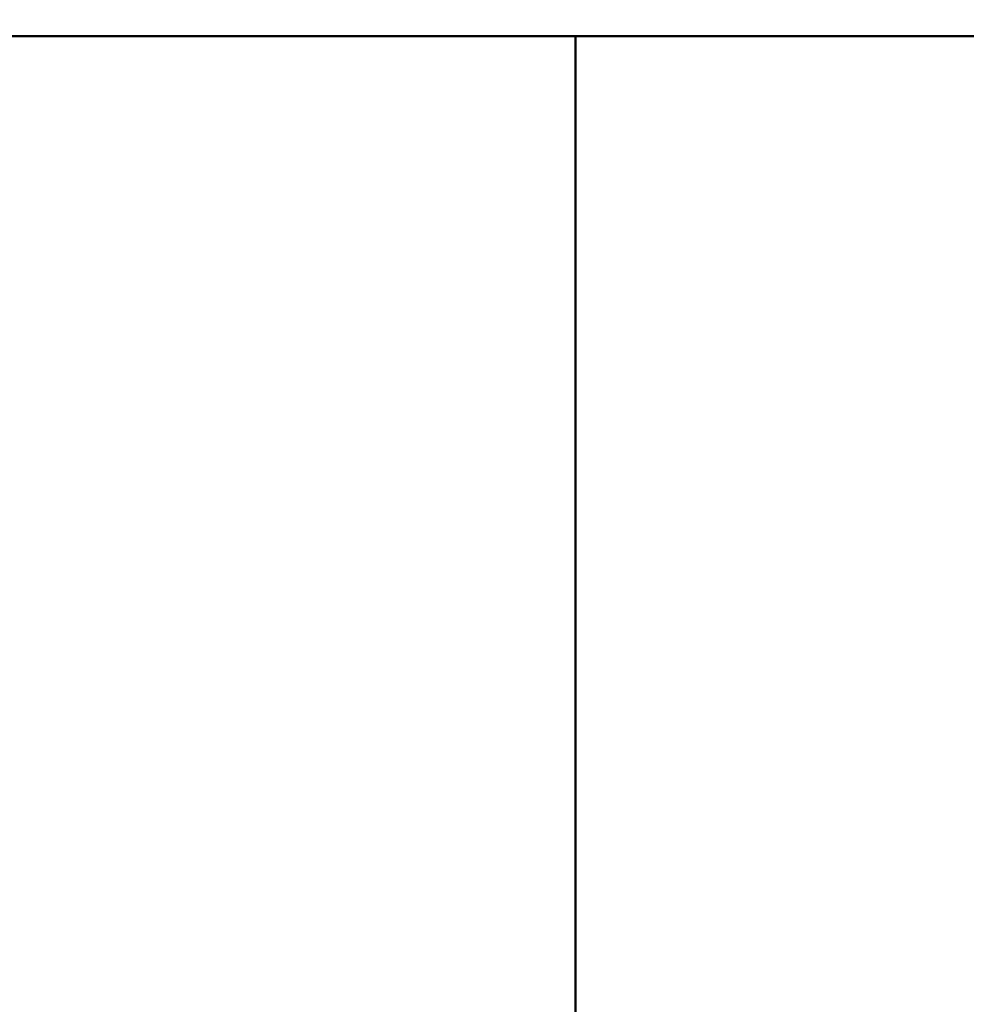
# Model space of a CAD drawing. Units: millimetres. Extents: x 0 to 1682, y -18 to 594.
# Drawn here: x 1298 to 1303, y 510 to 515 of the extents above; entities that cross this region are included whole.
import ezdxf

# ---------------------------------------------------------------- set-up
doc = ezdxf.new("R2010")
doc.units = ezdxf.units.MM
doc.layers.add('ЕСКД_Оформление', color=1, linetype='Continuous', lineweight=13)
doc.styles.add('GOST', font='GOST_A (SAPR LM)_1.ttf')
doc.dimstyles.new('GOST$0', dxfattribs={"dimtxt": 3.5, "dimasz": 3.5, "dimexe": 2, "dimexo": 0, "dimgap": 1.25, "dimtad": 1, "dimdec": 3, "dimtxsty": 'GOST', "dimcen": 3.5, "dimclrd": 3, "dimclre": 1, "dimclrt": 3, "dimadec": 3, "dimazin": 2, "dimtm": 1e-09, "dimtfac": 1, "dimtdec": 3, "dimtmove": 0, "dimatfit": 3, "dimfxl": 1, "dimtolj": 1, "dimtzin": 0, "dimarcsym": 0})

# ---------------------------------------------------------------- blocks, each defined once
blk = doc.blocks.new('*D259')
at = {"layer": 'Defpoints', "color": 0, "linetype": 'Continuous', "lineweight": 60}
for p in [(1287.6502, 541.0266), (1301.7496, 541.0266), (1279.9292, 505.8266)]:
    blk.add_point(p, dxfattribs=at)
at = {"layer": 'ЕСКД_Оформление', "color": 3, "lineweight": -2}
for p, q in [((1287.6502, 541.0266), (1287.6502, 559.6707)), ((1287.6502, 509.3266), (1287.6502, 537.5266))]:
    blk.add_line(p, q, dxfattribs=at)
at = {"layer": 'ЕСКД_Оформление', "color": 1, "lineweight": -2}
for p, q in [((1301.7496, 541.0266), (1285.6502, 541.0266)), ((1279.9292, 505.8266), (1289.6502, 505.8266))]:
    blk.add_line(p, q, dxfattribs=at)
at = {"layer": 'ЕСКД_Оформление', "color": 3, "linetype": 'Continuous', "lineweight": 60}
for points in [[(1288.2335, 537.5266), (1287.0668, 537.5266), (1287.6502, 541.0266)], [(1287.0668, 509.3266), (1288.2335, 509.3266), (1287.6502, 505.8266)]]:
    blk.add_solid(points, dxfattribs=at)
at = {"layer": 'ЕСКД_Оформление', "color": 3, "linetype": 'Continuous', "insert": (1284.6484, 555.2917), "char_height": 3.5, "attachment_point": 5, "rotation": 90, "style": 'GOST', "bg_fill": 3, "box_fill_scale": 1.1, "bg_fill_color": 256, "bg_fill_true_color": 13158600, "bg_fill_transparency": 0}
blk.add_mtext('\\A1;704', dxfattribs=at)
blk = doc.blocks.new('24361')
at = {"color": 1, "linetype": 'Continuous', "lineweight": 50}
for p, q in [((141423.7297, -80109.5627), (141407.6853, -80109.5627)), ((141410.3502, -80109.5627), (141426.3946, -80109.5627)), ((141422.555, -80109.5625), (141422.555, -80115.2627))]:
    blk.add_line(p, q, dxfattribs=at)

msp = doc.modelspace()

# ---------------------------------------------------------------- dimensions: what is measured, and where the dimension line sits
at = {"layer": 'ЕСКД_Оформление', "color": 0}
dim = msp.add_linear_dim(base=(1287.650179, 541.026601), p1=(1279.92918, 505.826601), p2=(1301.749596, 541.026601), angle=90, dimstyle='GOST$0', override={"dimlfac": 20, "dimtfill": 1, "dimarcsym": 1}, dxfattribs=at)
dim.commit()
dim.dimension.update_dxf_attribs({"geometry": '*D259', "text_midpoint": (1287.650179, 555.291658), "dimtype": 160})

# ---------------------------------------------------------------- next in the draw order: block references
at = {"color": 0, "xscale": -1}
msp.add_blockref('24361', (142723.685133, 80624.189244), dxfattribs=at)

doc.saveas('drawing.dxf')
